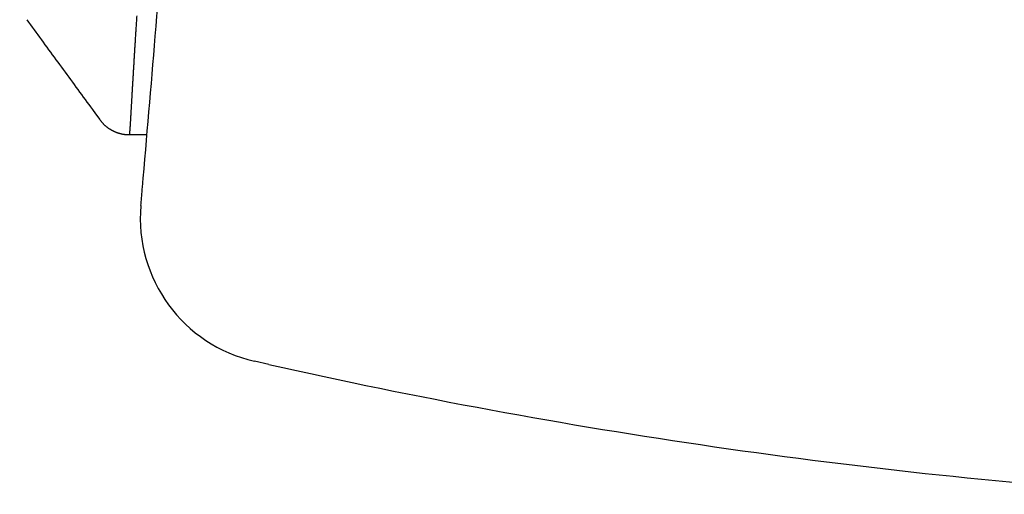
# Model space of a CAD drawing. Units: millimetres. Extents: x -595 to -1, y 8 to 420.
# Drawn here: x -369 to -356, y 114 to 121 of the extents above; entities that cross this region are included whole.
import ezdxf

# ---------------------------------------------------------------- set-up
doc = ezdxf.new("R2010")
doc.units = ezdxf.units.MM
doc.header["$LTSCALE"] = 2
doc.layers.get('0').update_dxf_attribs({"lineweight": 25})

msp = doc.modelspace()

# ---------------------------------------------------------------- linework, layer by layer
msp.add_line((-365.85105, 116.06151), (-366.04762, 116.10574))
for points in [[(-367.52021, 122.95883, 0.00000082), (-367.52365, 122.90333, 0.00000145), (-367.52707, 122.84815, -0.00000853)], [(-367.62432, 121.33859, -0.00000432), (-367.62709, 121.29654, -0.0000019), (-367.62985, 121.2549, 0.00000095), (-367.63257, 121.21369, 0.00000349), (-367.63526, 121.17289, 0.00000635), (-367.63793, 121.13251, 0.00000925), (-367.64056, 121.09256, 0.00001288)], [(-367.65812, 120.82463, 0.00012032), (-367.66047, 120.788, 0.00010514), (-367.66278, 120.75177, 0.00009753), (-367.66505, 120.71595, 0.00009506), (-367.66728, 120.68055, 0.0000916), (-367.66948, 120.64555, 0.00008545), (-367.67163, 120.61097, 0.00008051), (-367.67375, 120.5768, 0.00007488), (-367.67584, 120.54305, 0.00006988), (-367.67789, 120.50971, 0.00006363), (-367.6799, 120.4768, 0.00005815), (-367.68189, 120.4443, 0.0000515), (-367.68384, 120.41224, 0.0000456), (-367.68576, 120.38058, 0.00003851), (-367.68765, 120.34936, 0.000032), (-367.68951, 120.31856, 0.00002406), (-367.69134, 120.2882, 0.00001735), (-367.69314, 120.25825, 0.00000996), (-367.69492, 120.22875, 0.00000106), (-367.69667, 120.19967, -0.00001187), (-367.6984, 120.17104, -0.00001532), (-367.7001, 120.14283, -0.00000941), (-367.70178, 120.11507, 0.00000144), (-367.70343, 120.08773, 0.00002046), (-367.70505, 120.06085, 0.00002799), (-367.70664, 120.03439, 0.00002493), (-367.7082, 120.00837, 0.00002488), (-367.70973, 119.98277, 0.00002776), (-367.71124, 119.95762, 0.00002989), (-367.71271, 119.93288, 0.00003142), (-367.71416, 119.90858, 0.00003319), (-367.71558, 119.88469, 0.0000353), (-367.71697, 119.86123, 0.00003741), (-367.71833, 119.83818, 0.00003962), (-367.71967, 119.81557, 0.00004192), (-367.72097, 119.79336, 0.00004438), (-367.72225, 119.77157, 0.00004695), (-367.7235, 119.75019, 0.00004971), (-367.72472, 119.72923, 0.00005253), (-367.72591, 119.70866, 0.00005545), (-367.72707, 119.68852, 0.00005878), (-367.72821, 119.66877, 0.00006262), (-367.72931, 119.64944, 0.00006562), (-367.73039, 119.63049, 0.00006755), (-367.73144, 119.61196, 0.00007394), (-367.73247, 119.59382, 0.00008581), (-367.73346, 119.57608, 0.00006345), (-367.73443, 119.55873, -0.00000369), (-367.73538, 119.54179, -0.00003776), (-367.73631, 119.52524, -0.00004404), (-367.73722, 119.5091, -0.00005216), (-367.73811, 119.49336, -0.00006365), (-367.73898, 119.47803, -0.0000747), (-367.73984, 119.46309, -0.00008695), (-367.74067, 119.44857, -0.00009963), (-367.74149, 119.43444, -0.00011434), (-367.74229, 119.42074, -0.00012961), (-367.74308, 119.40743, -0.00014704), (-367.74385, 119.39454, -0.00016546), (-367.7446, 119.38205, -0.00018648), (-367.74534, 119.36998, -0.00020906), (-367.74607, 119.35832, -0.00023474), (-367.74678, 119.34707, -0.00026279), (-367.74747, 119.33624, -0.00029469), (-367.74816, 119.32582, -0.00033011), (-367.74882, 119.31582, -0.00037044), (-367.74948, 119.30624, -0.0004161), (-367.75012, 119.29707, -0.00046837), (-367.75076, 119.28833, -0.00052839), (-367.75138, 119.28, -0.00059718), (-367.75199, 119.2721, -0.00063766), (-367.75258, 119.26462, -0.00062928), (-367.75316, 119.25756, -0.00064735), (-367.75373, 119.25091, -0.00067584), (-367.75427, 119.24468, -0.0007155), (-367.7548, 119.23886, -0.00074612), (-367.75531, 119.23346, -0.00080297), (-367.75579, 119.22846, -0.00086637), (-367.75626, 119.22388, -0.00093875), (-367.75669, 119.2197, -0.00098392), (-367.7571, 119.21593, -0.00117719), (-367.75749, 119.21256, -0.00155249), (-367.75785, 119.20958, -0.00157597), (-367.75817, 119.20703, -0.00088875), (-367.75845, 119.20492, -0.00270148), (-367.75873, 119.20309, -0.00878513), (-367.75907, 119.20144, -0.01201673), (-367.75944, 119.19996, -0.01365232)], [(-369.15993, 120.7699), (-369.13501, 120.73578), (-369.11009, 120.70166, 0.00000001), (-369.08518, 120.66754), (-369.06026, 120.63342), (-369.03534, 120.5993, 0.00000003), (-369.01043, 120.56518, 0.00000004), (-368.98551, 120.53106, 0.00000004), (-368.96059, 120.49694, 0.00000005), (-368.93567, 120.46282, 0.00000006), (-368.91076, 120.4287, 0.00000006), (-368.88584, 120.39458, 0.00000007), (-368.86092, 120.36046, 0.00000008), (-368.83601, 120.32634, 0.00000009), (-368.81109, 120.29222, 0.00000009), (-368.78617, 120.2581, 0.0000001), (-368.76126, 120.22398, 0.00000011), (-368.73634, 120.18986, 0.00000012), (-368.71142, 120.15574, 0.00000012), (-368.6865, 120.12162, 0.00000013), (-368.66159, 120.0875, 0.00000014), (-368.63667, 120.05338, 0.00000014), (-368.61175, 120.01926, 0.00000015), (-368.58684, 119.98514, 0.00000016), (-368.56192, 119.95102, 0.00000017), (-368.537, 119.9169, 0.00000017), (-368.51209, 119.88278, 0.00000018), (-368.48718, 119.84868, 0.00000019), (-368.46225, 119.81454, 0.0000002), (-368.43728, 119.78036, 0.0000002), (-368.41242, 119.74631, 0.00000019), (-368.3877, 119.71246, 0.00000022), (-368.36258, 119.67807, 0.00000028), (-368.33688, 119.64287, 0.00000021), (-368.31275, 119.60983, 0.00000006), (-368.29094, 119.57996, 0.00000033), (-368.26292, 119.54159, 0.00000059), (-368.21976, 119.4825, 0.00000029), (-368.16325, 119.40512, 0.00000015)], [(-368.16325, 119.40512), (-368.15625, 119.39568, 0.00615261), (-368.14903, 119.38642, 0.00618844), (-368.14157, 119.37735, 0.00616806), (-368.1339, 119.36846, 0.00609795), (-368.12601, 119.35976, 0.00605056), (-368.11792, 119.35126, 0.00601002), (-368.10962, 119.34296, 0.00597357), (-368.10113, 119.33486, 0.00593284), (-368.09245, 119.32696, 0.00589978), (-368.08358, 119.31926, 0.00586617), (-368.07453, 119.31178, 0.00583876), (-368.06531, 119.30451, 0.00581122), (-368.05592, 119.29746, 0.00578948), (-368.04637, 119.29063, 0.00576861), (-368.03666, 119.28402, 0.00575294), (-368.0268, 119.27763, 0.00573901), (-368.01679, 119.27147, 0.00572944), (-368.00664, 119.26554, 0.00572225), (-367.99636, 119.25985, 0.00571941), (-367.98595, 119.2544, 0.00572037), (-367.97541, 119.24919, 0.00572242), (-367.96477, 119.24421, 0.00572663), (-367.954, 119.23949, 0.00574026), (-367.94313, 119.23502, 0.00576497), (-367.93216, 119.2308, 0.00576606), (-367.9211, 119.22683, 0.00575078), (-367.90995, 119.22313, 0.00582343), (-367.89871, 119.21969, 0.00597326), (-367.88738, 119.21651, 0.00582668), (-367.87601, 119.2136, 0.00546019), (-367.86466, 119.21097, 0.00607479), (-367.85305, 119.2086, 0.00732325), (-367.84111, 119.20651, 0.00556144), (-367.82986, 119.20471, 0.00183141), (-367.81967, 119.20322, 0.00797798), (-367.8065, 119.20196, 0.01395771), (-367.78615, 119.20087, 0.00682935), (-367.75944, 119.19996, 0.00359805)], [(-367.75944, 119.19996), (-367.75944, 119.19996, -0.000543), (-367.75944, 119.19996, -0.00054335), (-367.75944, 119.19996, -0.00054321), (-367.75944, 119.19996, -0.00054392), (-367.75944, 119.19996, -0.00054414), (-367.75944, 119.19996, -0.0005441), (-367.75944, 119.19996, -0.00054431), (-367.75944, 119.19996, -0.00054464), (-367.75944, 119.19996, -0.00054459), (-367.75944, 119.19996, -0.0005449), (-367.75944, 119.19996, -0.00054509), (-367.75944, 119.19996, -0.00054539), (-367.75944, 119.19996, -0.00054557), (-367.75944, 119.19996, -0.00054574), (-367.75944, 119.19996, -0.00054566), (-367.75944, 119.19996, -0.00054594), (-367.75944, 119.19996, -0.0005461), (-367.75944, 119.19996, -0.00054639), (-367.75944, 119.19996, -0.00054652), (-367.75944, 119.19996, -0.00054645), (-367.75944, 119.19996, -0.00054644), (-367.75944, 119.19996, -0.00054644), (-367.75944, 119.19996, -0.00054735), (-367.75944, 119.19996, -0.00054824), (-367.75944, 119.19996, -0.00054686), (-367.75944, 119.19996, -0.00054331), (-367.75944, 119.19996, -0.00054833), (-367.75944, 119.19996, -0.00055954), (-367.75944, 119.19996, -0.00054391), (-367.75944, 119.19996, -0.00050784), (-367.75944, 119.19996, -0.00056068), (-367.75944, 119.19996, -0.00066843), (-367.75944, 119.19996, -0.00050742), (-367.75944, 119.19996, -0.0001742), (-367.75944, 119.19996, -0.00071581), (-367.75944, 119.19996, -0.00123186), (-367.75944, 119.19996, -0.00060243), (-367.75944, 119.19996, -0.00031934)], [(-367.7584, 119.19999), (-367.75036, 119.19999, -0.00000112), (-367.74232, 119.19999, -0.00000112), (-367.73427, 119.19999, -0.00000112), (-367.72623, 119.19999, -0.00000112), (-367.71819, 119.19999, -0.00000112), (-367.71015, 119.19999, -0.00000112), (-367.70211, 119.19999, -0.00000112), (-367.69407, 119.19999, -0.00000112), (-367.68603, 119.19999, -0.00000112), (-367.67798, 119.19999, -0.00000112), (-367.66994, 119.19999, -0.00000112), (-367.6619, 119.19999, -0.00000112), (-367.65386, 119.19999, -0.00000112), (-367.64582, 119.19999, -0.00000112), (-367.63777, 119.2, -0.00000112), (-367.62973, 119.19999, -0.00000111), (-367.6217, 119.19999, -0.00000112), (-367.61365, 119.19999, -0.00000115), (-367.60559, 119.19999, -0.00000111), (-367.59757, 119.19999, -0.00000104), (-367.58959, 119.19999, -0.00000115), (-367.58148, 119.19999, -0.00000137), (-367.57319, 119.19999, -0.00000104), (-367.5654, 119.19999, -0.00000036), (-367.55836, 119.19999, -0.00000146), (-367.54932, 119.19999, -0.00000252), (-367.53539, 119.19999, -0.00000123), (-367.51715, 119.19999, -0.00000065)]]:
    msp.add_lwpolyline(points, format="xyb")
for centre, radius, start, end in [((-971.55009, 171), 606.25, 355.22607, 355.43289), ((-971.55009, 171), 606.25, 355.02979, 355.22607), ((-971.55009, 171), 606.25, 355.00656, 355.02675), ((-971.55009, 171), 606.25, 355.02675, 355.02979), ((-365.6086, 118.05694), 2, 175.00656, 257.31962), ((-348.29008, 194.11025), 80, 257.31962, 266.18593)]:
    msp.add_arc(centre, radius, start, end)

doc.saveas('drawing.dxf')
